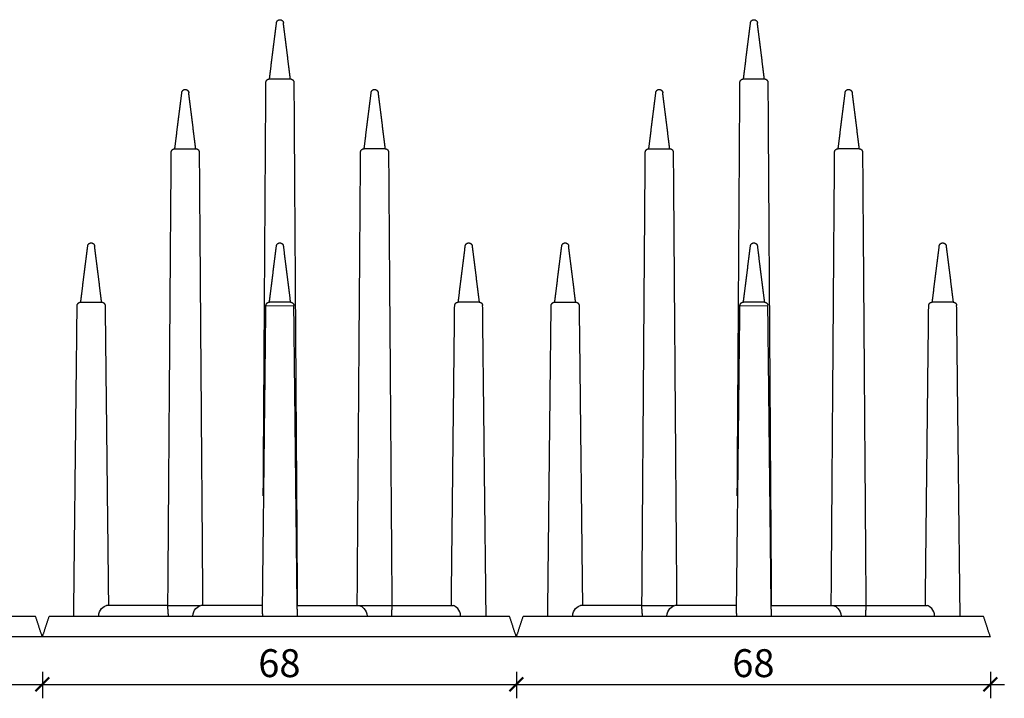
# Model space of a CAD drawing. Units: millimetres. Extents: x 2044 to 2371, y -1927 to -1665.
# Drawn here: x 2230 to 2371, y -1764 to -1667 of the extents above; entities that cross this region are included whole.
import ezdxf

# ---------------------------------------------------------------- set-up
doc = ezdxf.new("R2010")
doc.units = ezdxf.units.MM
doc.header["$MEASUREMENT"] = 0
for name, color, linetype in [('TONI', 4, 'Continuous'), ('TONI-BEMASSUNG', 7, 'Continuous'), ('TONI-BEMASSUNG @ 1', 7, 'Continuous')]:
    doc.layers.add(name, color=color, linetype=linetype)
doc.styles.add('GD', font='arial.ttf')
doc.dimstyles.new('GD1', dxfattribs={"dimtxt": 4, "dimasz": 2, "dimexe": 2, "dimexo": 5, "dimgap": 1, "dimtad": 1, "dimdec": 0, "dimzin": 0, "dimtxsty": 'GD', "dimblk": 'ARCHTICK', "dimcen": 1, "dimdle": 2, "dimadec": 0, "dimazin": 0, "dimtfac": 1, "dimtdec": 0, "dimtofl": 0, "dimtmove": 0, "dimatfit": 2, "dimfxl": 0, "dimtolj": 1, "dimtzin": 0, "dimarcsym": 0})

# ---------------------------------------------------------------- blocks, each defined once
blk = doc.blocks.new('_ArchTick')
at = {"color": 0, "linetype": 'ByBlock', "const_width": 0.15}
blk.add_lwpolyline([(-0.5, -0.5), (0.5, 0.5)], dxfattribs=at)
blk = doc.blocks.new('*D43')
at = {"layer": 'Defpoints', "color": 0, "transparency": 16777216}
for p in [(2165.22, -1755.25), (2233.22, -1755.25), (2233.22, -1762.05)]:
    blk.add_point(p, dxfattribs=at)
at = {"layer": 'TONI-BEMASSUNG', "color": 0, "lineweight": -2, "transparency": 16777216}
for p, q in [((2165.22, -1760.25), (2165.22, -1764.05)), ((2233.22, -1760.25), (2233.22, -1764.05)), ((2163.22, -1762.05), (2235.22, -1762.05))]:
    blk.add_line(p, q, dxfattribs=at)
at = {"layer": 'TONI-BEMASSUNG', "color": 0, "lineweight": -2, "transparency": 16777216, "xscale": 2, "yscale": 2, "zscale": 2, "rotation": 180}
blk.add_blockref('_ArchTick', (2165.22, -1762.05), dxfattribs=at)
at = {"layer": 'TONI-BEMASSUNG', "color": 0, "lineweight": -2, "transparency": 16777216, "xscale": 2, "yscale": 2, "zscale": 2}
blk.add_blockref('_ArchTick', (2233.22, -1762.05), dxfattribs=at)
at = {"layer": 'TONI-BEMASSUNG', "color": 0, "transparency": 16777216, "insert": (2199.22, -1759.01), "char_height": 4, "attachment_point": 5, "style": 'GD'}
blk.add_mtext('\\A1;68', dxfattribs=at)
blk = doc.blocks.new('*D44')
at = {"layer": 'Defpoints', "color": 0, "transparency": 16777216}
for p in [(2233.22, -1755.25), (2301.22, -1755.25), (2301.22, -1762.05)]:
    blk.add_point(p, dxfattribs=at)
at = {"layer": 'TONI-BEMASSUNG', "color": 0, "lineweight": -2, "transparency": 16777216}
for p, q in [((2233.22, -1760.25), (2233.22, -1764.05)), ((2301.22, -1760.25), (2301.22, -1764.05)), ((2231.22, -1762.05), (2303.22, -1762.05))]:
    blk.add_line(p, q, dxfattribs=at)
at = {"layer": 'TONI-BEMASSUNG', "color": 0, "lineweight": -2, "transparency": 16777216, "xscale": 2, "yscale": 2, "zscale": 2, "rotation": 180}
blk.add_blockref('_ArchTick', (2233.22, -1762.05), dxfattribs=at)
at = {"layer": 'TONI-BEMASSUNG', "color": 0, "lineweight": -2, "transparency": 16777216, "xscale": 2, "yscale": 2, "zscale": 2}
blk.add_blockref('_ArchTick', (2301.22, -1762.05), dxfattribs=at)
at = {"layer": 'TONI-BEMASSUNG', "color": 0, "transparency": 16777216, "insert": (2267.22, -1759.01), "char_height": 4, "attachment_point": 5, "style": 'GD'}
blk.add_mtext('\\A1;68', dxfattribs=at)
blk = doc.blocks.new('*D45')
at = {"layer": 'Defpoints', "color": 0, "transparency": 16777216}
for p in [(2301.22, -1755.25), (2369.22, -1755.25), (2369.22, -1762.05)]:
    blk.add_point(p, dxfattribs=at)
at = {"layer": 'TONI-BEMASSUNG', "color": 0, "lineweight": -2, "transparency": 16777216}
for p, q in [((2301.22, -1760.25), (2301.22, -1764.05)), ((2369.22, -1760.25), (2369.22, -1764.05)), ((2299.22, -1762.05), (2371.22, -1762.05))]:
    blk.add_line(p, q, dxfattribs=at)
at = {"layer": 'TONI-BEMASSUNG', "color": 0, "lineweight": -2, "transparency": 16777216, "xscale": 2, "yscale": 2, "zscale": 2, "rotation": 180}
blk.add_blockref('_ArchTick', (2301.22, -1762.05), dxfattribs=at)
at = {"layer": 'TONI-BEMASSUNG', "color": 0, "lineweight": -2, "transparency": 16777216, "xscale": 2, "yscale": 2, "zscale": 2}
blk.add_blockref('_ArchTick', (2369.22, -1762.05), dxfattribs=at)
at = {"layer": 'TONI-BEMASSUNG', "color": 0, "transparency": 16777216, "insert": (2335.22, -1759.01), "char_height": 4, "attachment_point": 5, "style": 'GD'}
blk.add_mtext('\\A1;68', dxfattribs=at)

msp = doc.modelspace()

# ---------------------------------------------------------------- linework, layer by layer
at = {"layer": 'TONI'}
for points in [[(2265.29, -1707.75), (2269.3, -1707.79)], [(2333.29, -1707.75), (2337.3, -1707.79)]]:
    msp.add_lwpolyline(points, dxfattribs=at)
for points in [[(2265.8, -1675.25), (2266.3, -1671.25), (2266.8, -1667.25)], [(2268.8, -1675.25), (2268.3, -1671.25), (2267.8, -1667.25)], [(2333.8, -1675.25), (2334.3, -1671.25), (2334.8, -1667.25)], [(2336.8, -1675.25), (2336.3, -1671.25), (2335.8, -1667.25)], [(2264.91, -1735.04), (2265.1, -1705.39), (2265.29, -1675.75)], [(2265.8, -1675.25), (2265.88, -1675.25), (2265.96, -1675.25)], [(2265.96, -1675.25), (2266, -1675.25), (2266.04, -1675.25)], [(2266.04, -1675.25), (2267.42, -1675.25), (2268.8, -1675.25)], [(2269.3, -1675.75), (2269.54, -1713.25), (2269.79, -1750.75)], [(2332.91, -1735.04), (2333.1, -1705.39), (2333.29, -1675.75)], [(2333.8, -1675.25), (2333.88, -1675.25), (2333.96, -1675.25)], [(2333.96, -1675.25), (2334, -1675.25), (2334.04, -1675.25)], [(2334.04, -1675.25), (2335.42, -1675.25), (2336.8, -1675.25)], [(2337.3, -1675.75), (2337.54, -1713.25), (2337.79, -1750.75)], [(2252.22, -1685.25), (2252.72, -1681.25), (2253.22, -1677.25)], [(2255.22, -1685.25), (2254.72, -1681.25), (2254.22, -1677.25)], [(2279.38, -1685.25), (2279.88, -1681.25), (2280.38, -1677.25)], [(2281.38, -1677.25), (2281.88, -1681.25), (2282.38, -1685.25)], [(2320.22, -1685.25), (2320.72, -1681.25), (2321.22, -1677.25)], [(2323.22, -1685.25), (2322.72, -1681.25), (2322.22, -1677.25)], [(2347.38, -1685.25), (2347.88, -1681.25), (2348.38, -1677.25)], [(2349.38, -1677.25), (2349.88, -1681.25), (2350.38, -1685.25)], [(2251.23, -1750.75), (2251.47, -1718.25), (2251.71, -1685.75)], [(2252.21, -1685.25), (2252.38, -1685.25), (2252.55, -1685.25)], [(2252.55, -1685.25), (2252.56, -1685.25), (2252.56, -1685.25)], [(2252.56, -1685.25), (2252.79, -1685.25), (2253.01, -1685.25)], [(2253.01, -1685.25), (2253.02, -1685.25), (2253.03, -1685.25)], [(2253.03, -1685.25), (2253.38, -1685.25), (2253.74, -1685.25)], [(2253.74, -1685.25), (2254.48, -1685.25), (2255.22, -1685.25)], [(2255.72, -1685.75), (2255.96, -1718.25), (2256.21, -1750.75)], [(2278.39, -1750.75), (2278.63, -1718.25), (2278.87, -1685.75)], [(2280.86, -1685.25), (2280.12, -1685.25), (2279.38, -1685.25)], [(2281.56, -1685.25), (2281.21, -1685.25), (2280.86, -1685.25)], [(2281.58, -1685.25), (2281.57, -1685.25), (2281.56, -1685.25)], [(2282.03, -1685.25), (2281.8, -1685.25), (2281.58, -1685.25)], [(2282.04, -1685.25), (2282.03, -1685.25), (2282.03, -1685.25)], [(2282.38, -1685.25), (2282.21, -1685.25), (2282.04, -1685.25)], [(2282.88, -1685.75), (2283.12, -1718.25), (2283.36, -1750.75)], [(2319.23, -1750.75), (2319.47, -1718.25), (2319.71, -1685.75)], [(2320.21, -1685.25), (2320.38, -1685.25), (2320.55, -1685.25)], [(2320.55, -1685.25), (2320.56, -1685.25), (2320.56, -1685.25)], [(2320.56, -1685.25), (2320.79, -1685.25), (2321.01, -1685.25)], [(2321.01, -1685.25), (2321.02, -1685.25), (2321.03, -1685.25)], [(2321.03, -1685.25), (2321.38, -1685.25), (2321.74, -1685.25)], [(2321.74, -1685.25), (2322.48, -1685.25), (2323.22, -1685.25)], [(2323.72, -1685.75), (2323.96, -1718.25), (2324.21, -1750.75)], [(2346.39, -1750.75), (2346.63, -1718.25), (2346.87, -1685.75)], [(2348.86, -1685.25), (2348.12, -1685.25), (2347.38, -1685.25)], [(2349.56, -1685.25), (2349.21, -1685.25), (2348.86, -1685.25)], [(2349.58, -1685.25), (2349.57, -1685.25), (2349.56, -1685.25)], [(2350.03, -1685.25), (2349.8, -1685.25), (2349.58, -1685.25)], [(2350.04, -1685.25), (2350.03, -1685.25), (2350.03, -1685.25)], [(2350.38, -1685.25), (2350.21, -1685.25), (2350.04, -1685.25)], [(2350.88, -1685.75), (2351.12, -1718.25), (2351.36, -1750.75)], [(2238.72, -1707.25), (2239.22, -1703.25), (2239.72, -1699.25)], [(2241.72, -1707.25), (2241.22, -1703.25), (2240.72, -1699.25)], [(2265.79, -1707.25), (2266.29, -1703.25), (2266.79, -1699.25)], [(2267.79, -1699.25), (2268.29, -1703.25), (2268.79, -1707.25)], [(2292.88, -1707.25), (2293.38, -1703.25), (2293.88, -1699.25)], [(2294.88, -1699.25), (2295.38, -1703.25), (2295.88, -1707.25)], [(2306.72, -1707.25), (2307.22, -1703.25), (2307.72, -1699.25)], [(2309.72, -1707.25), (2309.22, -1703.25), (2308.72, -1699.25)], [(2333.79, -1707.25), (2334.29, -1703.25), (2334.79, -1699.25)], [(2335.79, -1699.25), (2336.29, -1703.25), (2336.79, -1707.25)], [(2360.88, -1707.25), (2361.38, -1703.25), (2361.88, -1699.25)], [(2362.88, -1699.25), (2363.38, -1703.25), (2363.88, -1707.25)], [(2237.72, -1752.25), (2237.96, -1730), (2238.21, -1707.75)], [(2242.22, -1707.75), (2242.46, -1729.25), (2242.7, -1750.75)], [(2264.8, -1751.29), (2265.05, -1729.52), (2265.29, -1707.75)], [(2269.78, -1751.29), (2269.54, -1729.52), (2269.3, -1707.75)], [(2291.89, -1750.75), (2292.13, -1729.25), (2292.37, -1707.75)], [(2296.88, -1752.25), (2296.63, -1730), (2296.38, -1707.75)], [(2305.72, -1752.25), (2305.96, -1730), (2306.21, -1707.75)], [(2310.22, -1707.75), (2310.46, -1729.25), (2310.7, -1750.75)], [(2332.8, -1751.29), (2333.05, -1729.52), (2333.29, -1707.75)], [(2337.78, -1751.29), (2337.54, -1729.52), (2337.3, -1707.75)], [(2359.89, -1750.75), (2360.13, -1729.25), (2360.37, -1707.75)], [(2364.88, -1752.25), (2364.63, -1730), (2364.38, -1707.75)], [(2251.22, -1750.75), (2246.82, -1750.75), (2242.42, -1750.75)], [(2251.22, -1751.29), (2251.22, -1751.02), (2251.22, -1750.75)], [(2269.78, -1750.75), (2274.22, -1750.75), (2278.66, -1750.75)], [(2278.74, -1750.75), (2281.06, -1750.75), (2283.38, -1750.75)], [(2283.38, -1750.75), (2287.76, -1750.75), (2292.14, -1750.75)], [(2283.38, -1751.29), (2283.38, -1751.03), (2283.38, -1750.76)], [(2319.22, -1750.75), (2314.82, -1750.75), (2310.42, -1750.75)], [(2319.22, -1751.29), (2319.22, -1751.02), (2319.22, -1750.75)], [(2337.78, -1750.75), (2342.22, -1750.75), (2346.66, -1750.75)], [(2346.74, -1750.75), (2349.06, -1750.75), (2351.38, -1750.75)], [(2351.38, -1750.75), (2355.76, -1750.75), (2360.14, -1750.75)], [(2351.38, -1751.29), (2351.38, -1751.03), (2351.38, -1750.76)], [(2166.22, -1752.25), (2199.22, -1752.25), (2232.22, -1752.25)], [(2233.22, -1755.25), (2232.72, -1753.75), (2232.22, -1752.25)], [(2233.22, -1755.25), (2233.72, -1753.75), (2234.22, -1752.25)], [(2234.22, -1752.25), (2267.22, -1752.25), (2300.22, -1752.25)], [(2301.22, -1755.25), (2300.72, -1753.75), (2300.22, -1752.25)], [(2301.22, -1755.25), (2301.72, -1753.75), (2302.22, -1752.25)], [(2302.22, -1752.25), (2335.22, -1752.25), (2368.22, -1752.25)], [(2369.22, -1755.25), (2368.72, -1753.75), (2368.22, -1752.25)], [(2233.22, -1755.25), (2199.22, -1755.25), (2165.22, -1755.25)], [(2301.22, -1755.25), (2267.22, -1755.25), (2233.22, -1755.25)], [(2369.22, -1755.25), (2335.22, -1755.25), (2301.22, -1755.25)]]:
    msp.add_open_spline(points, degree=2, dxfattribs=at)
for points, weights in [([(2266.8, -1667.25), (2266.8, -1666.75), (2267.3, -1666.75)], [1, 0.707111454618, 1]), ([(2334.8, -1667.25), (2334.8, -1666.75), (2335.3, -1666.75)], [1, 0.707111454618, 1]), ([(2265.29, -1675.75), (2265.3, -1675.25), (2265.79, -1675.25)], [1, 0.70940818599, 1]), ([(2268.8, -1675.25), (2269.3, -1675.25), (2269.3, -1675.75)], [1, 0.709475057487, 1]), ([(2333.29, -1675.75), (2333.3, -1675.25), (2333.79, -1675.25)], [1, 0.70940818599, 1]), ([(2336.8, -1675.25), (2337.3, -1675.25), (2337.3, -1675.75)], [1, 0.709475057487, 1]), ([(2253.22, -1677.25), (2253.22, -1676.75), (2253.72, -1676.75)], [1, 0.707111454618, 1]), ([(2280.38, -1677.25), (2280.38, -1676.75), (2280.88, -1676.75)], [1, 0.707111454618, 1]), ([(2321.22, -1677.25), (2321.22, -1676.75), (2321.72, -1676.75)], [1, 0.707111454618, 1]), ([(2348.38, -1677.25), (2348.38, -1676.75), (2348.88, -1676.75)], [1, 0.707111454618, 1]), ([(2251.71, -1685.75), (2251.72, -1685.25), (2252.21, -1685.25)], [1, 0.709895740344, 1]), ([(2255.22, -1685.25), (2255.72, -1685.25), (2255.72, -1685.75)], [1, 0.709791165419, 1]), ([(2278.87, -1685.75), (2278.87, -1685.25), (2279.37, -1685.25)], [1, 0.709758423036, 1]), ([(2282.38, -1685.25), (2282.88, -1685.25), (2282.88, -1685.75)], [1, 0.709792059711, 1]), ([(2319.71, -1685.75), (2319.72, -1685.25), (2320.21, -1685.25)], [1, 0.709758536974, 1]), ([(2323.22, -1685.25), (2323.72, -1685.25), (2323.72, -1685.75)], [1, 0.709791165419, 1]), ([(2346.87, -1685.75), (2346.87, -1685.25), (2347.37, -1685.25)], [1, 0.709758423038, 1]), ([(2350.38, -1685.25), (2350.88, -1685.25), (2350.88, -1685.75)], [1, 0.709792059706, 1]), ([(2239.72, -1699.25), (2239.72, -1698.75), (2240.22, -1698.75)], [1, 0.707111454618, 1]), ([(2266.79, -1699.25), (2266.79, -1698.75), (2267.29, -1698.75)], [1, 0.707111454618, 1]), ([(2293.88, -1699.25), (2293.88, -1698.75), (2294.38, -1698.75)], [1, 0.707111454618, 1]), ([(2307.72, -1699.25), (2307.72, -1698.75), (2308.22, -1698.75)], [1, 0.707111454618, 1]), ([(2334.79, -1699.25), (2334.79, -1698.75), (2335.29, -1698.75)], [1, 0.707111454618, 1]), ([(2361.88, -1699.25), (2361.88, -1698.75), (2362.38, -1698.75)], [1, 0.707111454618, 1]), ([(2238.21, -1707.75), (2238.22, -1707.25), (2238.71, -1707.25)], [1, 0.71103081951, 1]), ([(2241.72, -1707.25), (2242.22, -1707.25), (2242.22, -1707.75)], [1, 0.711075949677, 1]), ([(2265.29, -1707.75), (2265.29, -1707.25), (2265.79, -1707.25)], [1, 0.711046243862, 1]), ([(2268.8, -1707.25), (2269.29, -1707.25), (2269.3, -1707.75)], [1, 0.711065289621, 1]), ([(2292.37, -1707.75), (2292.37, -1707.25), (2292.87, -1707.25)], [1, 0.711046243862, 1]), ([(2295.88, -1707.25), (2296.38, -1707.25), (2296.38, -1707.75)], [1, 0.711065289622, 1]), ([(2306.21, -1707.75), (2306.22, -1707.25), (2306.71, -1707.25)], [1, 0.711030819511, 1]), ([(2309.72, -1707.25), (2310.22, -1707.25), (2310.22, -1707.75)], [1, 0.711118378306, 1]), ([(2333.29, -1707.75), (2333.29, -1707.25), (2333.79, -1707.25)], [1, 0.711046243862, 1]), ([(2336.8, -1707.25), (2337.29, -1707.25), (2337.3, -1707.75)], [1, 0.711065289621, 1]), ([(2360.37, -1707.75), (2360.37, -1707.25), (2360.87, -1707.25)], [1, 0.711046243862, 1]), ([(2363.88, -1707.25), (2364.38, -1707.25), (2364.38, -1707.75)], [1, 0.711065289624, 1]), ([(2251.22, -1751.29), (2251.24, -1751.77), (2251.25, -1752.25)], [1, 0.999987722373, 1]), ([(2264.83, -1752.25), (2264.82, -1751.77), (2264.8, -1751.29)], [1, 0.999979730417, 1]), ([(2269.78, -1751.29), (2269.77, -1751.77), (2269.76, -1752.25)], [1, 0.999977632905, 1]), ([(2278.66, -1750.75), (2278.7, -1750.75), (2278.74, -1750.76)], [1, 0.994692001829, 1]), ([(2283.34, -1752.25), (2283.36, -1751.77), (2283.38, -1751.29)], [1, 0.99998224735, 1]), ([(2319.22, -1751.29), (2319.24, -1751.77), (2319.25, -1752.25)], [1, 0.999987722373, 1]), ([(2332.83, -1752.25), (2332.82, -1751.77), (2332.8, -1751.29)], [1, 0.999979730417, 1]), ([(2337.78, -1751.29), (2337.77, -1751.77), (2337.76, -1752.25)], [1, 0.999977632905, 1]), ([(2346.66, -1750.75), (2346.7, -1750.75), (2346.74, -1750.76)], [1, 0.994692001828, 1]), ([(2351.34, -1752.25), (2351.36, -1751.77), (2351.38, -1751.29)], [1, 0.99998224735, 1])]:
    msp.add_rational_spline(points, weights, degree=2, dxfattribs=at)
for points, weights, knots in [([(2267.3, -1666.75), (2267.5, -1666.75), (2267.65, -1666.9), (2267.8, -1667.05), (2267.8, -1667.25)], [1, 0.923858423375, 1, 0.923858423375, 1], [0, 0, 0, 0.3927099, 0.3927099, 0.7854197, 0.7854197, 0.7854197]), ([(2335.3, -1666.75), (2335.5, -1666.75), (2335.65, -1666.9), (2335.8, -1667.05), (2335.8, -1667.25)], [1, 0.923858423375, 1, 0.923858423375, 1], [0, 0, 0, 0.3927099, 0.3927099, 0.7854197, 0.7854197, 0.7854197]), ([(2253.72, -1676.75), (2253.92, -1676.75), (2254.07, -1676.9), (2254.22, -1677.05), (2254.22, -1677.25)], [1, 0.923858423375, 1, 0.923858423375, 1], [0, 0, 0, 0.3927099, 0.3927099, 0.7854197, 0.7854197, 0.7854197]), ([(2280.88, -1676.75), (2281.08, -1676.75), (2281.23, -1676.9), (2281.38, -1677.05), (2281.38, -1677.25)], [1, 0.923858423375, 1, 0.923858423375, 1], [0, 0, 0, 0.3927099, 0.3927099, 0.7854197, 0.7854197, 0.7854197]), ([(2321.72, -1676.75), (2321.92, -1676.75), (2322.07, -1676.9), (2322.22, -1677.05), (2322.22, -1677.25)], [1, 0.923857907239, 1, 0.923857907239, 1], [0, 0, 0, 0.3927112, 0.3927112, 0.7854224, 0.7854224, 0.7854224]), ([(2348.88, -1676.75), (2349.08, -1676.75), (2349.23, -1676.9), (2349.38, -1677.05), (2349.38, -1677.25)], [1, 0.923858423375, 1, 0.923858423375, 1], [0, 0, 0, 0.3927099, 0.3927099, 0.7854197, 0.7854197, 0.7854197]), ([(2240.22, -1698.75), (2240.42, -1698.75), (2240.57, -1698.9), (2240.72, -1699.05), (2240.72, -1699.25)], [1, 0.923858423375, 1, 0.923858423375, 1], [0, 0, 0, 0.3927099, 0.3927099, 0.7854197, 0.7854197, 0.7854197]), ([(2267.29, -1698.75), (2267.5, -1698.75), (2267.65, -1698.9), (2267.79, -1699.05), (2267.79, -1699.25)], [1, 0.923858423375, 1, 0.923858423375, 1], [0, 0, 0, 0.3927099, 0.3927099, 0.7854197, 0.7854197, 0.7854197]), ([(2294.38, -1698.75), (2294.58, -1698.75), (2294.73, -1698.9), (2294.88, -1699.05), (2294.88, -1699.25)], [1, 0.923858423375, 1, 0.923858423375, 1], [0, 0, 0, 0.3927099, 0.3927099, 0.7854197, 0.7854197, 0.7854197]), ([(2308.22, -1698.75), (2308.42, -1698.75), (2308.57, -1698.9), (2308.72, -1699.05), (2308.72, -1699.25)], [1, 0.923858423375, 1, 0.923858423375, 1], [0, 0, 0, 0.3927099, 0.3927099, 0.7854197, 0.7854197, 0.7854197]), ([(2335.29, -1698.75), (2335.5, -1698.75), (2335.65, -1698.9), (2335.79, -1699.05), (2335.79, -1699.25)], [1, 0.923858423375, 1, 0.923858423375, 1], [0, 0, 0, 0.3927099, 0.3927099, 0.7854197, 0.7854197, 0.7854197]), ([(2362.38, -1698.75), (2362.58, -1698.75), (2362.73, -1698.9), (2362.88, -1699.05), (2362.88, -1699.25)], [1, 0.923858423375, 1, 0.923858423375, 1], [0, 0, 0, 0.3927099, 0.3927099, 0.7854197, 0.7854197, 0.7854197]), ([(2251.22, -1750.75), (2251.21, -1750.75), (2252.56, -1750.75), (2254.65, -1750.75), (2255.86, -1750.75)], [0.874147445035, 0.798635912056, 1, 0.719766901151, 0.975774211041], [7.883888, 7.883888, 7.883888, 10.583694, 10.583694, 14.340944, 14.340944, 14.340944]), ([(2319.22, -1750.75), (2319.21, -1750.75), (2320.56, -1750.75), (2322.65, -1750.75), (2323.86, -1750.75)], [0.874147445035, 0.798635912056, 1, 0.719766901151, 0.975774211041], [7.883888, 7.883888, 7.883888, 10.583694, 10.583694, 14.340944, 14.340944, 14.340944])]:
    msp.add_rational_spline(points, weights, degree=2, knots=knots, dxfattribs=at)
for points, degree, knots in [([(2238.71, -1707.25), (2238.71, -1707.25), (2239.02, -1707.25), (2240.19, -1707.25), (2241.34, -1707.25), (2241.68, -1707.25), (2241.72, -1707.25)], 3, [0, 0, 0, 0, 1.143432, 2.364791, 3.508223, 4.594102, 4.594102, 4.594102, 4.594102]), ([(2268.8, -1707.25), (2268.8, -1707.25), (2268.48, -1707.25), (2267.32, -1707.25), (2266.17, -1707.25), (2265.83, -1707.25), (2265.79, -1707.25)], 3, [0, 0, 0, 0, 1.143432, 2.364791, 3.508223, 4.594102, 4.594102, 4.594102, 4.594102]), ([(2295.88, -1707.25), (2295.88, -1707.25), (2295.57, -1707.25), (2294.4, -1707.25), (2293.25, -1707.25), (2292.91, -1707.25), (2292.88, -1707.25)], 3, [0, 0, 0, 0, 1.143432, 2.364791, 3.508223, 4.594102, 4.594102, 4.594102, 4.594102]), ([(2306.71, -1707.25), (2306.71, -1707.25), (2307.02, -1707.25), (2308.19, -1707.25), (2309.34, -1707.25), (2309.68, -1707.25), (2309.72, -1707.25)], 3, [0, 0, 0, 0, 1.143432, 2.364791, 3.508223, 4.594102, 4.594102, 4.594102, 4.594102]), ([(2336.8, -1707.25), (2336.8, -1707.25), (2336.48, -1707.25), (2335.32, -1707.25), (2334.17, -1707.25), (2333.83, -1707.25), (2333.79, -1707.25)], 3, [0, 0, 0, 0, 1.143432, 2.364791, 3.508223, 4.594102, 4.594102, 4.594102, 4.594102]), ([(2363.88, -1707.25), (2363.88, -1707.25), (2363.57, -1707.25), (2362.4, -1707.25), (2361.25, -1707.25), (2360.91, -1707.25), (2360.88, -1707.25)], 3, [0, 0, 0, 0, 1.143432, 2.364791, 3.508223, 4.594102, 4.594102, 4.594102, 4.594102]), ([(2241.3, -1752.25), (2241.29, -1751.84), (2241.49, -1751.46), (2241.96, -1750.92), (2242.23, -1750.75), (2242.42, -1750.75)], 3, [-2.46879, -2.46879, -2.46879, -2.46879, -1.241416, -1.241416, 0, 0, 0, 0]), ([(2254.8, -1752.25), (2254.8, -1751.84), (2255, -1751.46), (2255.47, -1750.92), (2255.74, -1750.75), (2255.93, -1750.75)], 3, [0, 0, 0, 0, 1.202011, 1.202011, 2.419894, 2.419894, 2.419894, 2.419894]), ([(2264.81, -1750.75), (2264.77, -1750.75), (2264.73, -1750.75), (2260.33, -1750.75), (2255.93, -1750.75)], 2, [-0.076838, -0.076838, -0.076838, 0, 0, 8.798207, 8.798207, 8.798207]), ([(2278.75, -1750.77), (2278.93, -1750.81), (2279.16, -1750.96), (2279.59, -1751.46), (2279.79, -1751.84), (2279.79, -1752.25)], 3, [-2.230473, -2.230473, -2.230473, -2.230473, -1.20238, -1.20238, 0, 0, 0, 0]), ([(2293.21, -1752.25), (2293.22, -1751.84), (2293.03, -1751.47), (2292.58, -1750.92), (2292.32, -1750.75), (2292.14, -1750.75)], 3, [-2.457954, -2.457954, -2.457954, -2.457954, -1.235127, -1.235127, 0, 0, 0, 0]), ([(2309.3, -1752.25), (2309.29, -1751.84), (2309.49, -1751.46), (2309.96, -1750.92), (2310.23, -1750.75), (2310.42, -1750.75)], 3, [-2.46879, -2.46879, -2.46879, -2.46879, -1.241416, -1.241416, 0, 0, 0, 0]), ([(2322.8, -1752.25), (2322.8, -1751.84), (2323, -1751.46), (2323.47, -1750.92), (2323.74, -1750.75), (2323.93, -1750.75)], 3, [0, 0, 0, 0, 1.202011, 1.202011, 2.419894, 2.419894, 2.419894, 2.419894]), ([(2332.81, -1750.75), (2332.77, -1750.75), (2332.73, -1750.75), (2328.33, -1750.75), (2323.93, -1750.75)], 2, [-0.076838, -0.076838, -0.076838, 0, 0, 8.798207, 8.798207, 8.798207]), ([(2346.75, -1750.77), (2346.93, -1750.81), (2347.16, -1750.96), (2347.59, -1751.46), (2347.79, -1751.84), (2347.79, -1752.25)], 3, [-2.230473, -2.230473, -2.230473, -2.230473, -1.20238, -1.20238, 0, 0, 0, 0]), ([(2361.21, -1752.25), (2361.22, -1751.84), (2361.03, -1751.47), (2360.58, -1750.92), (2360.32, -1750.75), (2360.14, -1750.75)], 3, [-2.457954, -2.457954, -2.457954, -2.457954, -1.235127, -1.235127, 0, 0, 0, 0])]:
    msp.add_open_spline(points, degree=degree, knots=knots, dxfattribs=at)

# ---------------------------------------------------------------- dimensions: what is measured, and where the dimension line sits
at = {"layer": 'TONI-BEMASSUNG @ 1'}
for base, p1, p2, override, picture, middle in [((2233.22, -1762.05), (2165.22, -1755.25), (2233.22, -1755.25), {"dimscale": 1, "dimtix": 0, "dimtofl": 0, "dimtmove": 0, "dimatfit": 2}, '*D43', (2199.22, -1759.01)), ((2301.22, -1762.05), (2233.22, -1755.25), (2301.22, -1755.25), {"dimscale": 1, "dimtix": 0, "dimtofl": 0, "dimtmove": 1, "dimatfit": 2}, '*D44', (2267.22, -1759.01)), ((2369.22, -1762.05), (2301.22, -1755.25), (2369.22, -1755.25), {"dimscale": 1, "dimtix": 0, "dimtofl": 0, "dimtmove": 1, "dimatfit": 2}, '*D45', (2335.22, -1759.01))]:
    dim = msp.add_linear_dim(base=base, p1=p1, p2=p2, dimstyle='GD1', override=override, dxfattribs=at)
    dim.commit()
    dim.dimension.update_dxf_attribs({"geometry": picture, "text_midpoint": middle})

doc.saveas('drawing.dxf')
